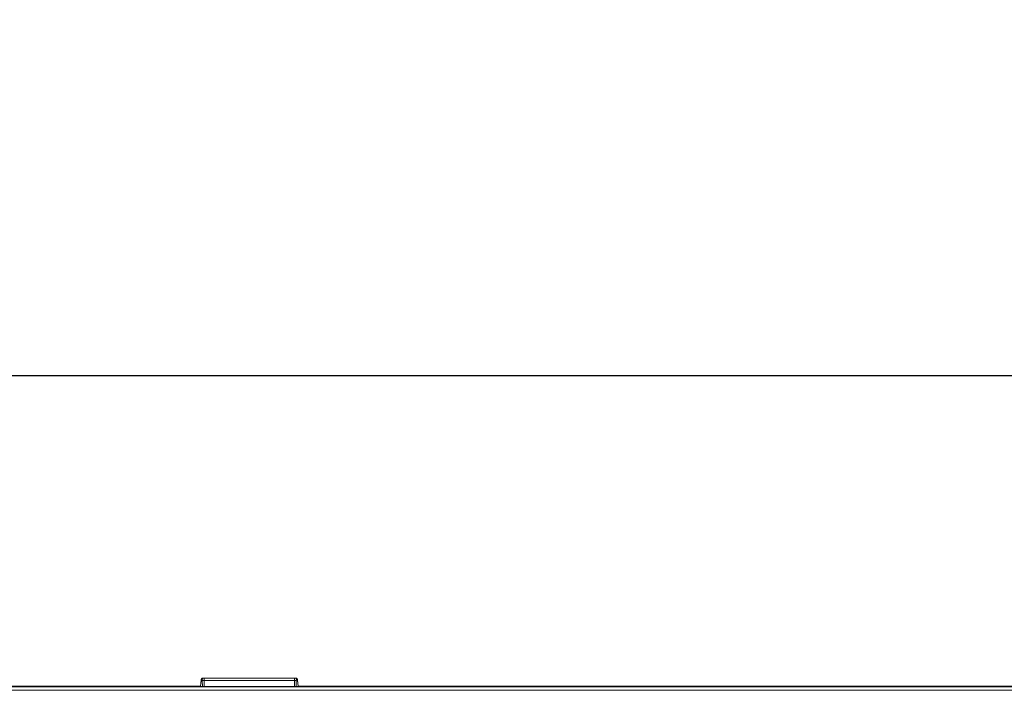
# Model space of a CAD drawing. Units: millimetres. Extents: x 73552 to 76522, y -9461 to -5256.
# Drawn here: x 74343 to 74484, y -6842 to -6747 of the extents above; entities that cross this region are included whole.
import ezdxf

# ---------------------------------------------------------------- set-up
doc = ezdxf.new("R2010")
doc.units = ezdxf.units.MM
for name, color, linetype, lineweight in [('319250', 7, 'Continuous', 0), ('DUENN-18', 7, 'Continuous', 18), ('kote', 152, 'Continuous', 0)]:
    doc.layers.add(name, color=color, linetype=linetype, lineweight=lineweight)
doc.styles.get("Standard").update_dxf_attribs({"font": 'trebuc.ttf'})
doc.dimstyles.get("Standard").update_dxf_attribs({"dimscale": 10, "dimtxt": 3.5, "dimasz": 2.4, "dimexe": 1.8, "dimexo": 0, "dimgap": 1, "dimtad": 1, "dimdec": 0, "dimrnd": 0.01, "dimzin": 0, "dimdsep": 46, "dimtxsty": 'Standard', "dimcen": 3, "dimclrd": 256, "dimclre": 256, "dimclrt": 256, "dimadec": 0, "dimazin": 0, "dimtfac": 1, "dimtdec": 0, "dimtix": 1, "dimtmove": 0, "dimatfit": 0, "dimfxl": 1, "dimtolj": 1, "dimtzin": 0, "dimarcsym": 0})

# ---------------------------------------------------------------- blocks, each defined once
blk = doc.blocks.new('*D57')
at = {"layer": 'Defpoints', "color": 0, "transparency": 16777216}
for p in [(74774.85, -6797.41), (73776.88, -6841.77), (74774.85, -6842.27)]:
    blk.add_point(p, dxfattribs=at)
at = {"layer": 'kote', "lineweight": -2, "transparency": 16777216}
for p, q in [((73776.88, -6841.77), (73776.88, -6779.41)), ((74774.85, -6842.27), (74774.85, -6779.41)), ((73800.88, -6797.41), (74750.85, -6797.41))]:
    blk.add_line(p, q, dxfattribs=at)
at = {"layer": 'kote', "transparency": 16777216}
for points in [[(73800.88, -6793.41), (73800.88, -6801.41), (73776.88, -6797.41)], [(74750.85, -6793.41), (74750.85, -6801.41), (74774.85, -6797.41)]]:
    blk.add_solid(points, dxfattribs=at)
at = {"layer": 'kote', "transparency": 16777216, "insert": (74275.86, -6769.54), "char_height": 35, "attachment_point": 5}
blk.add_mtext('\\A1;998', dxfattribs=at)
blk = doc.blocks.new('*U16')
at = {"layer": '319250'}
for p, q in [((-15.92, 25.77), (-15.99, 24.93)), ((-15.92, 25.75), (-15.99, 24.93)), ((-15.77, 25.82), (-15.9, 25.82)), ((-15.72, 24.87), (-15.75, 25.66)), ((-15.66, 26.07), (-15.52, 26.07)), ((-15.52, 26.07), (-2.56, 26.07)), ((-15.5, 25.74), (-15.47, 24.87)), ((-2.58, 25.74), (-15.5, 25.74)), ((-2.61, 24.87), (-2.58, 25.74)), ((-2.56, 26.07), (-2.42, 26.07)), ((-2.33, 25.66), (-2.35, 24.87)), ((-2.17, 25.82), (-2.31, 25.82)), ((-2.15, 25.77), (-2.08, 24.93)), ((-2.08, 24.93), (-2.15, 25.75)), ((389.69, 24.33), (-607.76, 24.33)), ((-607.51, 24.83), (389.44, 24.83)), ((-15.99, 24.93), (-202.08, 24.93)), ((-15.72, 24.87), (-15.99, 24.93)), ((-2.61, 24.87), (-15.47, 24.87)), ((-2.35, 24.87), (-2.08, 24.93)), ((137.74, 24.93), (-2.08, 24.93))]:
    blk.add_line(p, q, dxfattribs=at)
for centre, major_axis, ratio, start_param, end_param in [((-15.67, 25.75), (0.249, -0.022), 0.705758, 3.141581, 3.264928), ((-15.66, 25.82), (0, 0.25), 0.996195, 0, 1.570796), ((-15.52, 25.82), (0, 0.25), 0.996195, 0, 1.570796), ((-15.5, 25.66), (0.25, 0.008), 0.341867, 1.559911, 3.048715), ((-2.58, 25.66), (0.25, -0.008), 0.341867, 0.092877, 1.581682), ((-2.56, 25.82), (0, 0.25), 0.996195, 4.712389, 6.283185), ((-2.42, 25.82), (0, 0.25), 0.996195, 4.712389, 6.283185), ((-2.4, 25.75), (0.249, 0.022), 0.705758, 6.15985, 6.283197)]:
    blk.add_ellipse(centre, major_axis=major_axis, ratio=ratio, start_param=start_param, end_param=end_param, dxfattribs=at)
for points, knots in [([(-15.92, 25.77), (-15.92, 25.8), (-15.91, 25.82), (-15.91, 25.86), (-15.9, 25.88), (-15.89, 25.91), (-15.89, 25.92), (-15.87, 25.95), (-15.86, 25.97), (-15.84, 26), (-15.82, 26.02), (-15.78, 26.04), (-15.75, 26.06), (-15.7, 26.07), (-15.68, 26.07), (-15.66, 26.07)], [0, 0, 0, 0, 0.1069447, 0.1069447, 0.17884, 0.17884, 0.2187591, 0.2187591, 0.2769165, 0.2769165, 0.346989, 0.346989, 0.4264656, 0.4264656, 0.4996361, 0.4996361, 0.4996361, 0.4996361]), ([(-2.42, 26.07), (-2.39, 26.07), (-2.36, 26.07), (-2.31, 26.05), (-2.29, 26.04), (-2.24, 26.01), (-2.23, 25.99), (-2.2, 25.96), (-2.2, 25.94), (-2.18, 25.91), (-2.18, 25.9), (-2.17, 25.86), (-2.16, 25.85), (-2.16, 25.82), (-2.16, 25.8), (-2.15, 25.77)], [0, 0, 0, 0, 0.0820811, 0.0820811, 0.1627362, 0.1627362, 0.2434189, 0.2434189, 0.2818241, 0.2818241, 0.3510645, 0.3510645, 0.4087546, 0.4087546, 0.4993895, 0.4993895, 0.4993895, 0.4993895])]:
    blk.add_open_spline(points, degree=3, knots=knots, dxfattribs=at)
for points, weights in [([(-15.9, 25.82), (-15.91, 25.82), (-15.92, 25.8), (-15.92, 25.75)], [1, 0.949253021674, 0.949253021674, 1]), ([(-15.75, 25.66), (-15.75, 25.76), (-15.76, 25.82), (-15.77, 25.82)], [1, 0.879434696193, 0.879434696193, 1]), ([(-15.52, 26.07), (-15.51, 26.07), (-15.5, 25.95), (-15.5, 25.74)], [1, 0.879434696193, 0.879434696193, 1]), ([(-2.58, 25.74), (-2.57, 25.95), (-2.57, 26.07), (-2.56, 26.07)], [1, 0.879434696193, 0.879434696193, 1]), ([(-2.31, 25.82), (-2.32, 25.82), (-2.33, 25.76), (-2.33, 25.66)], [1, 0.879434696193, 0.879434696193, 1]), ([(-2.15, 25.75), (-2.16, 25.8), (-2.16, 25.82), (-2.17, 25.82)], [1, 0.949253021674, 0.949253021674, 1]), ([(-15.99, 24.93), (-15.99, 24.93), (-15.99, 24.93), (-15.99, 24.93)], [1, 0.982663880397, 0.966758778601, 0.95228469461]), ([(-15.47, 24.87), (-15.61, 24.87), (-15.71, 24.87), (-15.72, 24.87)], [1, 0.823661932522, 0.823661932522, 1]), ([(-2.35, 24.87), (-2.37, 24.87), (-2.47, 24.87), (-2.61, 24.87)], [1, 0.823661932522, 0.823661932522, 1]), ([(-2.08, 24.93), (-2.08, 24.93), (-2.08, 24.93), (-2.08, 24.93)], [0.95228469461, 0.966758778601, 0.982663880397, 1])]:
    blk.add_rational_spline(points, weights, degree=3, dxfattribs=at)

msp = doc.modelspace()

# ---------------------------------------------------------------- block references
at = {"layer": 'DUENN-18'}
msp.add_blockref('*U16', (74384.89, -6866.7), dxfattribs=at)

# ---------------------------------------------------------------- dimensions: what is measured, and where the dimension line sits
at = {"layer": 'kote'}
dim = msp.add_linear_dim(base=(74774.85, -6797.41), p1=(73776.88, -6841.77), p2=(74774.85, -6842.27), dimstyle='Standard', dxfattribs=at)
dim.commit()
dim.dimension.update_dxf_attribs({"geometry": '*D57', "text_midpoint": (74275.86, -6769.54)})

doc.saveas('drawing.dxf')
